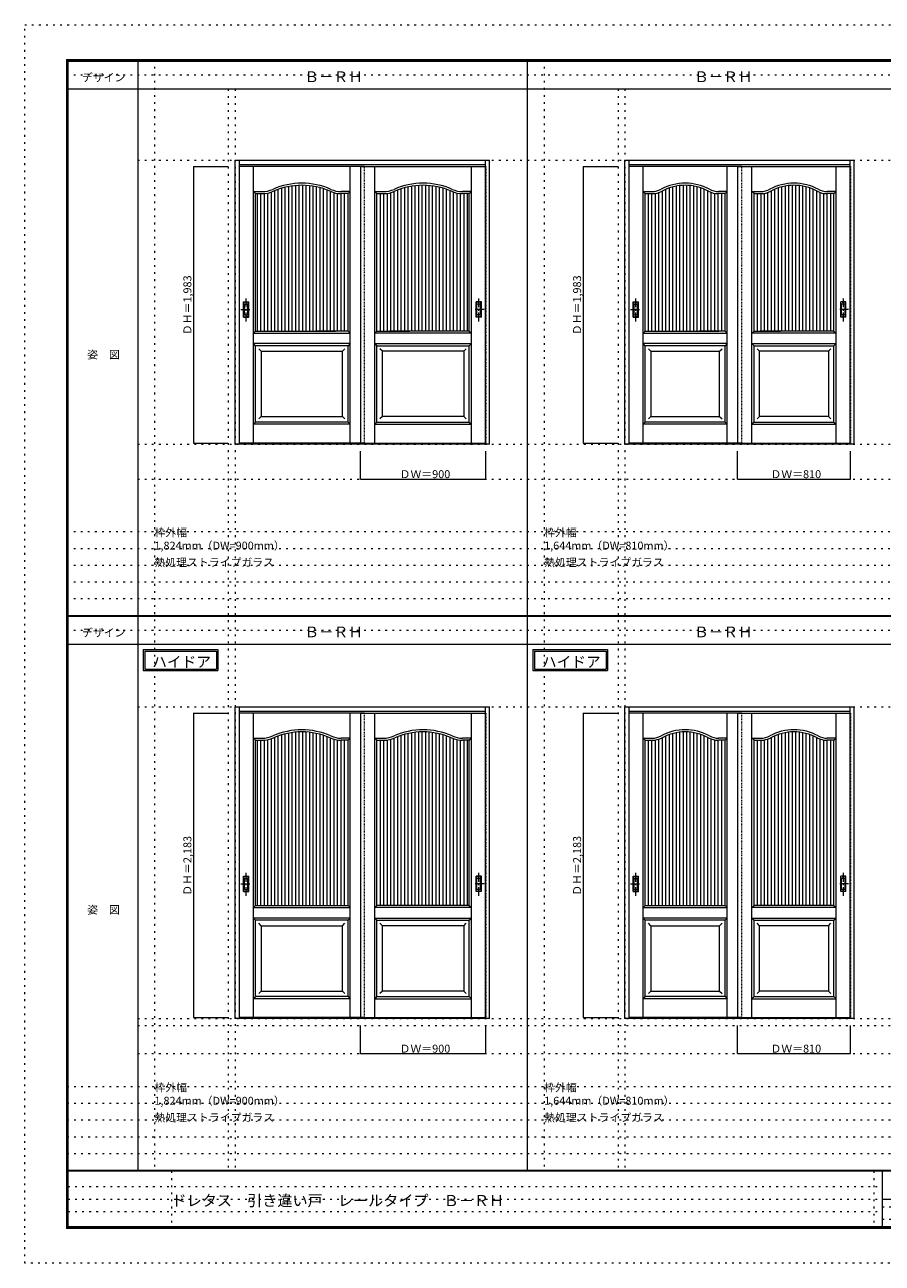
# Model space of a CAD drawing. Units: millimetres. Extents: x -6300 to 6000, y -4455 to 4425.
# Drawn here: x -6300 to -150, y -4455 to 4425 of the extents above; entities that cross this region are included whole.
import ezdxf

# ---------------------------------------------------------------- set-up
doc = ezdxf.new("R2010")
doc.units = ezdxf.units.MM
doc.header["$LTSCALE"] = 30
for name, pattern in [('JWW_CENTER1', [3.386667, 2.116667, -0.423333, 0.423333, -0.423333]), ('JWW_DASHED1', [0.338667, 0.169333, -0.169333]), ('JWW_HOJO', [1.693333, -1.27, 0.423333])]:
    doc.linetypes.add(name, pattern=pattern)
for name, color, linetype in [('0-0_補助線', 7, 'Continuous'), ('0-2_扉', 7, 'Continuous'), ('0-4_枠', 7, 'Continuous'), ('0-A_文字', 7, 'Continuous'), ('0-B_寸法', 7, 'Continuous'), ('0-C_ハッチ', 7, 'Continuous'), ('F-0_補助線', 7, 'Continuous'), ('F-1_枠', 7, 'Continuous'), ('F-A_文字', 7, 'Continuous'), ('引手', 7, 'Continuous')]:
    doc.layers.add(name, color=color, linetype=linetype)

msp = doc.modelspace()

# ---------------------------------------------------------------- linework, layer by layer
at = {"layer": '0-0_補助線', "color": 120, "linetype": 'JWW_HOJO', "lineweight": 5}
for p, q in [((-5370, 4175), (-5370, -3790)), ((-2575, 4175), (-2575, -3790)), ((-4840, 3965), (-4840, -3790)), ((-2045, 3965), (-2045, -3790)), ((-6000, 790.5), (5700, 790.5)), ((-6000, 670.5), (5700, 670.5)), ((-6000, 550.5), (5700, 550.5)), ((-6000, 430.5), (5700, 430.5)), ((-6000, 310.5), (5700, 310.5)), ((-5490, -2751.3), (5700, -2751.3)), ((5700, -3190), (-6000, -3190)), ((5700, -3310), (-6000, -3310)), ((5700, -3430), (-6000, -3430)), ((5700, -3550), (-6000, -3550)), ((5700, -3670), (-6000, -3670))]:
    msp.add_line(p, q, dxfattribs=at)
at = {"layer": '0-0_補助線', "color": 7, "linetype": 'JWW_HOJO', "lineweight": 9}
for p, q in [((-4790, 3965), (-4790, -3790)), ((-1995, 3965), (-1995, -3790)), ((-5490, 3453), (5690, 3453)), ((-5490, 1418), (5690, 1418)), ((-5490, 1168), (5690, 1168)), ((-5490, -466.3), (5700, -466.3)), ((-5490, -2701.3), (5700, -2701.3)), ((-5490, -2951.3), (5700, -2951.3))]:
    msp.add_line(p, q, dxfattribs=at)
at = {"layer": '0-2_扉', "color": 120, "linetype": 'JWW_DASHED1', "lineweight": 5}
for p, q in [((-4763, 3409), (-4763, 1426)), ((-4760, 3409), (-4763, 3409)), ((-3893, 3409), (-3893, 3405)), ((-3863, 1426), (-3863, 3409)), ((-3863, 3409), (-3863, 3405)), ((-2996, 3409), (-2993, 3409)), ((-2993, 3409), (-2993, 1426)), ((-1968, 3409), (-1968, 1426)), ((-1965, 3409), (-1968, 3409)), ((-1188, 3409), (-1188, 3405)), ((-1158, 1426), (-1158, 3409)), ((-1158, 3409), (-1158, 3405)), ((-381, 3409), (-378, 3409)), ((-378, 3409), (-378, 1426)), ((-4763, 1426), (-4760, 1426)), ((-2993, 1426), (-2996, 1426)), ((-1968, 1426), (-1965, 1426)), ((-378, 1426), (-381, 1426)), ((-4763, -510.3), (-4763, -2693.3)), ((-4760, -510.3), (-4763, -510.3)), ((-3893, -510.3), (-3893, -514.3)), ((-3863, -2693.3), (-3863, -510.3)), ((-3863, -510.3), (-3863, -514.3)), ((-2996, -510.3), (-2993, -510.3)), ((-2993, -510.3), (-2993, -2693.3)), ((-1968, -510.3), (-1968, -2693.3)), ((-1965, -510.3), (-1968, -510.3)), ((-1188, -510.3), (-1188, -514.3)), ((-1158, -2693.3), (-1158, -510.3)), ((-1158, -510.3), (-1158, -514.3)), ((-381, -510.3), (-378, -510.3)), ((-378, -510.3), (-378, -2693.3)), ((-4763, -2693.3), (-4760, -2693.3)), ((-2993, -2693.3), (-2996, -2693.3)), ((-1968, -2693.3), (-1965, -2693.3)), ((-378, -2693.3), (-381, -2693.3))]:
    msp.add_line(p, q, dxfattribs=at)
at = {"layer": '0-2_扉', "color": 7, "linetype": 'Continuous', "lineweight": 9}
for p, q in [((-3863, 3409), (-4760, 3409)), ((-4659.5, 1426.6), (-4659.5, 3409)), ((-3966.5, 1426.6), (-3966.5, 3409)), ((-3893, 3409), (-3893, 1426)), ((-3893, 3409), (-2996, 3409)), ((-3789.5, 1426.6), (-3789.5, 3409)), ((-3096.5, 1426.6), (-3096.5, 3409)), ((-1158, 3409), (-1965, 3409)), ((-1864.5, 1426), (-1864.5, 3409)), ((-1261.5, 1426), (-1261.5, 3409)), ((-1188, 3409), (-1188, 1426)), ((-1188, 3409), (-381, 3409)), ((-1084.5, 1426), (-1084.5, 3409)), ((-481.5, 1426), (-481.5, 3409)), ((-4644.5, 3214), (-4659.5, 3229)), ((-4659.5, 3229), (-4596.5, 3229)), ((-4644.5, 2229), (-4644.5, 3214)), ((-4644.5, 3214), (-4596.5, 3214)), ((-3966.5, 3229), (-4029.5, 3229)), ((-3981.5, 3214), (-4029.5, 3214)), ((-3981.5, 3214), (-3966.5, 3229)), ((-3981.5, 2371), (-3981.5, 3214)), ((-3774.5, 3214), (-3789.5, 3229)), ((-3789.5, 3229), (-3726.5, 3229)), ((-3774.5, 2371), (-3774.5, 3214)), ((-3774.5, 3214), (-3726.5, 3214)), ((-3096.5, 3229), (-3159.5, 3229)), ((-3111.5, 3214), (-3159.5, 3214)), ((-3111.5, 3214), (-3096.5, 3229)), ((-3111.5, 2229), (-3111.5, 3214)), ((-1849.5, 3214), (-1864.5, 3229)), ((-1864.5, 3229), (-1800.5, 3229)), ((-1849.5, 2229), (-1849.5, 3214)), ((-1849.5, 3214), (-1800.5, 3214)), ((-1261.5, 3229), (-1325.5, 3229)), ((-1276.5, 3214), (-1325.5, 3214)), ((-1276.5, 3214), (-1261.5, 3229)), ((-1276.5, 2360.2), (-1276.5, 3214)), ((-1069.5, 3214), (-1084.5, 3229)), ((-1084.5, 3229), (-1020.5, 3229)), ((-1069.5, 2360.2), (-1069.5, 3214)), ((-1069.5, 3214), (-1020.5, 3214)), ((-481.5, 3229), (-545.5, 3229)), ((-496.5, 3214), (-545.5, 3214)), ((-496.5, 3214), (-481.5, 3229)), ((-496.5, 2229), (-496.5, 3214)), ((-1276.7, 3091), (-1276.5, 3091)), ((-1069.3, 3091), (-1069.5, 3091)), ((-3981.5, 2229), (-3981.5, 2371)), ((-3774.5, 2229), (-3774.5, 2371)), ((-1276.5, 2229), (-1276.5, 2371)), ((-1069.5, 2229), (-1069.5, 2371)), ((-4644.5, 2229), (-4659.5, 2214)), ((-4644.5, 2229), (-4071.5, 2229)), ((-3981.5, 2229), (-4215.5, 2229)), ((-3966.5, 2214), (-3981.5, 2229)), ((-3789.5, 2214), (-3774.5, 2229)), ((-3774.5, 2229), (-3540.5, 2229)), ((-3111.5, 2229), (-3684.5, 2229)), ((-3111.5, 2229), (-3096.5, 2214)), ((-1849.5, 2229), (-1864.5, 2214)), ((-1849.5, 2229), (-1321.5, 2229)), ((-1276.5, 2229), (-1465.5, 2229)), ((-1261.5, 2214), (-1276.5, 2229)), ((-1084.5, 2214), (-1069.5, 2229)), ((-1069.5, 2229), (-880.5, 2229)), ((-496.5, 2229), (-1024.5, 2229)), ((-496.5, 2229), (-481.5, 2214)), ((-4659.5, 2214), (-3966.5, 2214)), ((-4644.5, 2124), (-4659.5, 2139)), ((-3966.5, 2139), (-4659.5, 2139)), ((-3966.5, 2139), (-3981.5, 2124)), ((-3096.5, 2214), (-3789.5, 2214)), ((-3789.5, 2139), (-3774.5, 2124)), ((-3789.5, 2139), (-3096.5, 2139)), ((-3111.5, 2124), (-3096.5, 2139)), ((-1864.5, 2214), (-1261.5, 2214)), ((-1849.5, 2124), (-1864.5, 2139)), ((-1261.5, 2139), (-1864.5, 2139)), ((-1261.5, 2139), (-1276.5, 2124)), ((-481.5, 2214), (-1084.5, 2214)), ((-1084.5, 2139), (-1069.5, 2124)), ((-1084.5, 2139), (-481.5, 2139)), ((-496.5, 2124), (-481.5, 2139)), ((-4644.5, 1576), (-4644.5, 2124)), ((-3981.5, 2124), (-4644.5, 2124)), ((-4604.5, 2084), (-4622.2, 2101.7)), ((-4604.5, 2084), (-4021.5, 2084)), ((-4604.5, 2084), (-4604.5, 1616)), ((-4021.5, 2084), (-4003.8, 2101.7)), ((-4021.5, 1616), (-4021.5, 2084)), ((-3981.5, 1576), (-3981.5, 2124)), ((-3774.5, 1576), (-3774.5, 2124)), ((-3774.5, 2124), (-3111.5, 2124)), ((-3734.5, 2084), (-3752.2, 2101.7)), ((-3151.5, 2084), (-3734.5, 2084)), ((-3734.5, 1616), (-3734.5, 2084)), ((-3151.5, 2084), (-3133.8, 2101.7)), ((-3151.5, 2084), (-3151.5, 1616)), ((-3111.5, 1576), (-3111.5, 2124)), ((-1849.5, 1576), (-1849.5, 2124)), ((-1276.5, 2124), (-1849.5, 2124)), ((-1809.5, 2084), (-1827.2, 2101.7)), ((-1809.5, 2084), (-1809.5, 1616)), ((-1809.5, 2084), (-1316.5, 2084)), ((-1316.5, 2084), (-1298.9, 2101.7)), ((-1316.5, 1616), (-1316.5, 2084)), ((-1276.5, 1576), (-1276.5, 2124)), ((-1069.5, 1576), (-1069.5, 2124)), ((-1069.5, 2124), (-496.5, 2124)), ((-1029.5, 2084), (-1047.1, 2101.7)), ((-1029.5, 1616), (-1029.5, 2084)), ((-536.5, 2084), (-1029.5, 2084)), ((-536.5, 2084), (-518.8, 2101.7)), ((-536.5, 2084), (-536.5, 1616)), ((-496.5, 1576), (-496.5, 2124)), ((-4604.5, 1616), (-4622.2, 1598.3)), ((-4604.5, 1616), (-4021.5, 1616)), ((-4021.5, 1616), (-4021.5, 1617.4)), ((-4021.5, 1616), (-4003.8, 1598.3)), ((-3734.5, 1616), (-3752.2, 1598.3)), ((-3734.5, 1616), (-3734.5, 1617.4)), ((-3151.5, 1616), (-3734.5, 1616)), ((-3151.5, 1616), (-3133.8, 1598.3)), ((-1809.5, 1616), (-1827.2, 1598.3)), ((-1809.5, 1616), (-1316.5, 1616)), ((-1316.5, 1616), (-1316.5, 1617.4)), ((-1316.5, 1616), (-1298.8, 1598.3)), ((-1029.5, 1616), (-1047.2, 1598.3)), ((-1029.5, 1616), (-1029.5, 1617.4)), ((-536.5, 1616), (-1029.5, 1616)), ((-536.5, 1616), (-518.8, 1598.3)), ((-4644.5, 1576), (-4659.5, 1561)), ((-3966.5, 1561), (-4659.5, 1561)), ((-3981.5, 1576), (-4644.5, 1576)), ((-3981.5, 1576), (-3966.5, 1561)), ((-3774.5, 1576), (-3789.5, 1561)), ((-3789.5, 1561), (-3096.5, 1561)), ((-3774.5, 1576), (-3111.5, 1576)), ((-3111.5, 1576), (-3096.5, 1561)), ((-1849.5, 1576), (-1864.5, 1561)), ((-1261.5, 1561), (-1864.5, 1561)), ((-1276.5, 1576), (-1849.5, 1576)), ((-1276.5, 1576), (-1261.5, 1561)), ((-1069.5, 1576), (-1084.5, 1561)), ((-1084.5, 1561), (-481.5, 1561)), ((-1069.5, 1576), (-496.5, 1576)), ((-496.5, 1576), (-481.5, 1561)), ((-3863, 1426), (-4760, 1426)), ((-3893, 1426), (-2996, 1426)), ((-1158, 1426), (-1965, 1426)), ((-1188, 1426), (-381, 1426)), ((-3863, -510.3), (-4760, -510.3)), ((-4659.5, -2693.3), (-4659.5, -510.3)), ((-3966.5, -2693.3), (-3966.5, -510.3)), ((-3893, -510.3), (-3893, -2693.3)), ((-3893, -510.3), (-2996, -510.3)), ((-3789.5, -2693.3), (-3789.5, -510.3)), ((-3096.5, -2693.3), (-3096.5, -510.3)), ((-1158, -510.3), (-1965, -510.3)), ((-1864.5, -2693.3), (-1864.5, -510.3)), ((-1261.5, -2693.3), (-1261.5, -510.3)), ((-1188, -510.3), (-1188, -2693.3)), ((-1188, -510.3), (-381, -510.3)), ((-1084.5, -2693.3), (-1084.5, -510.3)), ((-481.5, -2693.3), (-481.5, -510.3)), ((-4644.5, -705.2), (-4659.5, -690.2)), ((-4659.5, -690.2), (-4596.5, -690.2)), ((-4644.5, -705.2), (-4596.5, -705.2)), ((-4644.5, -1890.3), (-4644.5, -705.2)), ((-3966.5, -690.2), (-4029.5, -690.2)), ((-3981.5, -705.2), (-4029.5, -705.2)), ((-3981.5, -705.2), (-3966.5, -690.2)), ((-3981.5, -1890.3), (-3981.5, -705.2)), ((-3774.5, -705.2), (-3789.5, -690.2)), ((-3789.5, -690.2), (-3726.5, -690.2)), ((-3774.5, -705.2), (-3726.5, -705.2)), ((-3774.5, -1890.3), (-3774.5, -705.2)), ((-3096.5, -690.2), (-3159.5, -690.2)), ((-3111.5, -705.2), (-3159.5, -705.2)), ((-3111.5, -705.2), (-3096.5, -690.2)), ((-3111.5, -1890.3), (-3111.5, -705.2)), ((-1849.5, -705.2), (-1864.5, -690.2)), ((-1864.5, -690.2), (-1800.5, -690.2)), ((-1849.5, -705.2), (-1800.5, -705.2)), ((-1849.5, -1890.3), (-1849.5, -705.2)), ((-1261.5, -690.2), (-1325.5, -690.2)), ((-1276.5, -705.2), (-1325.5, -705.2)), ((-1276.5, -705.2), (-1261.5, -690.2)), ((-1276.5, -1890.3), (-1276.5, -705.2)), ((-1069.5, -705.2), (-1084.5, -690.2)), ((-1084.5, -690.2), (-1020.5, -690.2)), ((-1069.5, -705.2), (-1020.5, -705.2)), ((-1069.5, -1890.3), (-1069.5, -705.2)), ((-481.5, -690.2), (-545.5, -690.2)), ((-496.5, -705.2), (-545.5, -705.2)), ((-496.5, -705.2), (-481.5, -690.2)), ((-496.5, -1890.3), (-496.5, -705.2)), ((-1276.7, -828.3), (-1276.5, -828.3)), ((-1069.3, -828.3), (-1069.5, -828.3)), ((-4644.5, -1890.3), (-4659.5, -1905.3)), ((-4659.5, -1905.3), (-3966.5, -1905.3)), ((-4644.5, -1890.3), (-3981.5, -1890.3)), ((-3966.5, -1905.3), (-3981.5, -1890.3)), ((-3789.5, -1905.3), (-3774.5, -1890.3)), ((-3096.5, -1905.3), (-3789.5, -1905.3)), ((-3111.5, -1890.3), (-3774.5, -1890.3)), ((-3111.5, -1890.3), (-3096.5, -1905.3)), ((-1849.5, -1890.3), (-1864.5, -1905.3)), ((-1864.5, -1905.3), (-1261.5, -1905.3)), ((-1849.5, -1890.3), (-1276.5, -1890.3)), ((-1261.5, -1905.3), (-1276.5, -1890.3)), ((-1084.5, -1905.3), (-1069.5, -1890.3)), ((-481.5, -1905.3), (-1084.5, -1905.3)), ((-496.5, -1890.3), (-1069.5, -1890.3)), ((-496.5, -1890.3), (-481.5, -1905.3)), ((-4644.5, -1995.2), (-4659.5, -1980.2)), ((-3966.5, -1980.2), (-4659.5, -1980.2)), ((-4644.5, -2543.3), (-4644.5, -1995.2)), ((-3981.5, -1995.2), (-4644.5, -1995.2)), ((-4604.5, -2035.2), (-4622.2, -2017.6)), ((-4604.5, -2035.2), (-4021.5, -2035.2)), ((-4604.5, -2035.2), (-4604.5, -2503.3)), ((-4021.5, -2035.2), (-4003.8, -2017.6)), ((-4021.5, -2503.3), (-4021.5, -2035.2)), ((-3966.5, -1980.2), (-3981.5, -1995.2)), ((-3981.5, -2543.3), (-3981.5, -1995.2)), ((-3789.5, -1980.2), (-3774.5, -1995.2)), ((-3789.5, -1980.2), (-3096.5, -1980.2)), ((-3774.5, -2543.3), (-3774.5, -1995.2)), ((-3774.5, -1995.2), (-3111.5, -1995.2)), ((-3734.5, -2035.2), (-3752.2, -2017.6)), ((-3151.5, -2035.2), (-3734.5, -2035.2)), ((-3734.5, -2503.3), (-3734.5, -2035.2)), ((-3151.5, -2035.2), (-3133.8, -2017.6)), ((-3151.5, -2035.2), (-3151.5, -2503.3)), ((-3111.5, -1995.2), (-3096.5, -1980.2)), ((-3111.5, -2543.3), (-3111.5, -1995.2)), ((-1849.5, -1995.2), (-1864.5, -1980.2)), ((-1261.5, -1980.2), (-1864.5, -1980.2)), ((-1849.5, -2543.3), (-1849.5, -1995.2)), ((-1276.5, -1995.2), (-1849.5, -1995.2)), ((-1809.5, -2035.2), (-1827.2, -2017.6)), ((-1809.5, -2035.2), (-1809.5, -2503.3)), ((-1809.5, -2035.2), (-1316.5, -2035.2)), ((-1316.5, -2035.2), (-1298.9, -2017.6)), ((-1316.5, -2503.3), (-1316.5, -2035.2)), ((-1261.5, -1980.2), (-1276.5, -1995.2)), ((-1276.5, -2543.3), (-1276.5, -1995.2)), ((-1084.5, -1980.2), (-1069.5, -1995.2)), ((-1084.5, -1980.2), (-481.5, -1980.2)), ((-1069.5, -2543.3), (-1069.5, -1995.2)), ((-1069.5, -1995.2), (-496.5, -1995.2)), ((-1029.5, -2035.2), (-1047.1, -2017.6)), ((-1029.5, -2503.3), (-1029.5, -2035.2)), ((-536.5, -2035.2), (-1029.5, -2035.2)), ((-536.5, -2035.2), (-518.8, -2017.6)), ((-536.5, -2035.2), (-536.5, -2503.3)), ((-496.5, -1995.2), (-481.5, -1980.2)), ((-496.5, -2543.3), (-496.5, -1995.2)), ((-4644.5, -2543.3), (-4659.5, -2558.3)), ((-3966.5, -2558.3), (-4659.5, -2558.3)), ((-3981.5, -2543.3), (-4644.5, -2543.3)), ((-4604.5, -2503.3), (-4622.2, -2520.9)), ((-4604.5, -2503.3), (-4021.5, -2503.3)), ((-4021.5, -2503.3), (-4021.5, -2501.8)), ((-4021.5, -2503.3), (-4003.8, -2520.9)), ((-3981.5, -2543.3), (-3966.5, -2558.3)), ((-3774.5, -2543.3), (-3789.5, -2558.3)), ((-3789.5, -2558.3), (-3096.5, -2558.3)), ((-3774.5, -2543.3), (-3111.5, -2543.3)), ((-3734.5, -2503.3), (-3752.2, -2520.9)), ((-3734.5, -2503.3), (-3734.5, -2501.8)), ((-3151.5, -2503.3), (-3734.5, -2503.3)), ((-3151.5, -2503.3), (-3133.8, -2520.9)), ((-3111.5, -2543.3), (-3096.5, -2558.3)), ((-1849.5, -2543.3), (-1864.5, -2558.3)), ((-1261.5, -2558.3), (-1864.5, -2558.3)), ((-1276.5, -2543.3), (-1849.5, -2543.3)), ((-1809.5, -2503.3), (-1827.2, -2520.9)), ((-1809.5, -2503.3), (-1316.5, -2503.3)), ((-1316.5, -2503.3), (-1316.5, -2501.8)), ((-1316.5, -2503.3), (-1298.8, -2520.9)), ((-1276.5, -2543.3), (-1261.5, -2558.3)), ((-1069.5, -2543.3), (-1084.5, -2558.3)), ((-1084.5, -2558.3), (-481.5, -2558.3)), ((-1069.5, -2543.3), (-496.5, -2543.3)), ((-1029.5, -2503.3), (-1047.2, -2520.9)), ((-1029.5, -2503.3), (-1029.5, -2501.8)), ((-536.5, -2503.3), (-1029.5, -2503.3)), ((-536.5, -2503.3), (-518.8, -2520.9)), ((-496.5, -2543.3), (-481.5, -2558.3)), ((-3863, -2693.3), (-4760, -2693.3)), ((-3893, -2693.3), (-2996, -2693.3)), ((-1158, -2693.3), (-1965, -2693.3)), ((-1188, -2693.3), (-381, -2693.3))]:
    msp.add_line(p, q, dxfattribs=at)
for centre, radius, start, end in [((-4313, 2774), 515, 66.10444, 113.89556), ((-3443, 2774), 515, 66.10444, 113.89556), ((-1563, 2924), 365, 61.6423, 118.3577), ((-783, 2924), 365, 61.6423, 118.3577), ((-4596.5, 3414), 185, 270, 293.89556), ((-4596.5, 3414), 200, 270, 293.89556), ((-4313, 2774), 500, 66.10444, 113.89556), ((-4029.5, 3414), 200, 246.10444, 270), ((-4029.5, 3414), 185, 246.10444, 270), ((-3726.5, 3414), 185, 270, 293.89556), ((-3726.5, 3414), 200, 270, 293.89556), ((-3443, 2774), 500, 66.10444, 113.89556), ((-3159.5, 3414), 200, 246.10444, 270), ((-3159.5, 3414), 185, 246.10444, 270), ((-1800.5, 3364), 135, 270, 298.3577), ((-1800.5, 3364), 150, 270, 298.3577), ((-1563, 2924), 350, 61.6423, 118.3577), ((-1325.5, 3364), 150, 241.6423, 270), ((-1325.5, 3364), 135, 241.6423, 270), ((-1020.5, 3364), 135, 270, 298.3577), ((-1020.5, 3364), 150, 270, 298.3577), ((-783, 2924), 350, 61.6423, 118.3577), ((-545.5, 3364), 150, 241.6423, 270), ((-545.5, 3364), 135, 241.6423, 270), ((-4596.5, -505.2), 185, 270, 293.89556), ((-4596.5, -505.2), 200, 270, 293.89556), ((-4313, -1145.2), 515, 66.10444, 113.89556), ((-4313, -1145.2), 500, 66.10444, 113.89556), ((-4029.5, -505.2), 200, 246.10444, 270), ((-4029.5, -505.2), 185, 246.10444, 270), ((-3726.5, -505.2), 185, 270, 293.89556), ((-3726.5, -505.2), 200, 270, 293.89556), ((-3443, -1145.2), 515, 66.10444, 113.89556), ((-3443, -1145.2), 500, 66.10444, 113.89556), ((-3159.5, -505.2), 200, 246.10444, 270), ((-3159.5, -505.2), 185, 246.10444, 270), ((-1800.5, -555.2), 135, 270, 298.3577), ((-1800.5, -555.2), 150, 270, 298.3577), ((-1563, -995.2), 365, 61.6423, 118.3577), ((-1563, -995.2), 350, 61.6423, 118.3577), ((-1325.5, -555.2), 150, 241.6423, 270), ((-1325.5, -555.2), 135, 241.6423, 270), ((-1020.5, -555.2), 135, 270, 298.3577), ((-1020.5, -555.2), 150, 270, 298.3577), ((-783, -995.2), 365, 61.6423, 118.3577), ((-783, -995.2), 350, 61.6423, 118.3577), ((-545.5, -555.2), 150, 241.6423, 270), ((-545.5, -555.2), 135, 241.6423, 270)]:
    msp.add_arc(centre, radius, start, end, dxfattribs=at)
at = {"layer": '0-4_枠', "color": 92, "linetype": 'Continuous', "lineweight": 13}
for p, q in [((-4790, 1418), (-4790, 3453)), ((-4790, 3453), (-2966, 3453)), ((-4760, 1418), (-4760, 3453)), ((-4760, 3423), (-2996, 3423)), ((-2996, 1426.5), (-2996, 3453)), ((-2966, 1418), (-2966, 3453)), ((-1995, 1418), (-1995, 3453)), ((-1995, 3453), (-351, 3453)), ((-1965, 1418), (-1965, 3453)), ((-1965, 3423), (-381, 3423)), ((-381, 1426.5), (-381, 3453)), ((-351, 1418), (-351, 3453)), ((-2996, 1421), (-4760, 1421)), ((-2996, 1426.2), (-2996, 1426.5)), ((-2996, 1418), (-2996, 1426.2)), ((-381, 1421), (-1965, 1421)), ((-381, 1426.2), (-381, 1426.5)), ((-381, 1418), (-381, 1426.2)), ((-4760, 1418), (-4790, 1418)), ((-2996, 1418), (-4760, 1418)), ((-2966, 1418), (-2996, 1418)), ((-1965, 1418), (-1995, 1418)), ((-381, 1418), (-1965, 1418)), ((-351, 1418), (-381, 1418)), ((-4790, -2701.3), (-4790, -466.3)), ((-4790, -466.3), (-2966, -466.3)), ((-4760, -2701.3), (-4760, -466.3)), ((-4760, -496.3), (-2996, -496.3)), ((-2996, -2692.7), (-2996, -466.3)), ((-2966, -2701.3), (-2966, -466.3)), ((-1995, -2701.3), (-1995, -466.3)), ((-1995, -466.3), (-351, -466.3)), ((-1965, -2701.3), (-1965, -466.3)), ((-1965, -496.3), (-381, -496.3)), ((-381, -2692.7), (-381, -466.3)), ((-351, -2701.3), (-351, -466.3)), ((-4760, -2701.3), (-4790, -2701.3)), ((-2996, -2698.3), (-4760, -2698.3)), ((-2996, -2701.3), (-4760, -2701.3)), ((-2996, -2701.3), (-2996, -2693)), ((-2966, -2701.3), (-2996, -2701.3)), ((-1965, -2701.3), (-1995, -2701.3)), ((-381, -2698.3), (-1965, -2698.3)), ((-381, -2701.3), (-1965, -2701.3)), ((-381, -2701.3), (-381, -2693)), ((-351, -2701.3), (-381, -2701.3))]:
    msp.add_line(p, q, dxfattribs=at)
at = {"layer": '0-A_文字', "color": 7, "linetype": 'Continuous', "lineweight": 9}
for p, q in [((-5450, -55.5), (-4915.7, -55.5)), ((-5450, -55.5), (-5450, -205.5)), ((-5440, -65.5), (-5440, -195.5)), ((-5440, -65.5), (-4925.7, -65.5)), ((-4925.7, -65.5), (-4925.7, -195.5)), ((-4915.7, -55.5), (-4915.7, -205.5)), ((-2655, -55.5), (-2120.7, -55.5)), ((-2655, -55.5), (-2655, -205.5)), ((-2645, -65.5), (-2645, -195.5)), ((-2645, -65.5), (-2130.7, -65.5)), ((-2130.7, -65.5), (-2130.7, -195.5)), ((-2120.7, -55.5), (-2120.7, -205.5)), ((-5450, -205.5), (-4915.7, -205.5)), ((-5440, -195.5), (-4925.7, -195.5)), ((-2655, -205.5), (-2120.7, -205.5)), ((-2645, -195.5), (-2130.7, -195.5))]:
    msp.add_line(p, q, dxfattribs=at)
at = {"layer": '0-B_寸法', "color": 120, "linetype": 'Continuous', "lineweight": 5}
for p, q in [((-5090, 3409), (-4840, 3409)), ((-5090, 3409), (-5090, 1426)), ((-2295, 3409), (-2045, 3409)), ((-2295, 3409), (-2295, 1426)), ((-5090, 1426), (-4840, 1426)), ((-2295, 1426), (-2045, 1426)), ((-3893, 1168), (-3893, 1368)), ((-2993, 1168), (-2993, 1368)), ((-1188, 1168), (-1188, 1368)), ((-378, 1168), (-378, 1368)), ((-3893, 1168), (-2993, 1168)), ((-1188, 1168), (-378, 1168)), ((-5090, -510.3), (-4840, -510.3)), ((-5090, -510.3), (-5090, -2693.3)), ((-2295, -510.3), (-2045, -510.3)), ((-2295, -510.3), (-2295, -2693.3)), ((-5090, -2693.3), (-4840, -2693.3)), ((-3893, -2951.3), (-3893, -2751.3)), ((-2993, -2951.3), (-2993, -2751.3)), ((-2295, -2693.3), (-2045, -2693.3)), ((-1188, -2951.3), (-1188, -2751.3)), ((-378, -2951.3), (-378, -2751.3)), ((-3893, -2951.3), (-2993, -2951.3)), ((-1188, -2951.3), (-378, -2951.3))]:
    msp.add_line(p, q, dxfattribs=at)
at = {"layer": '0-B_寸法', "color": 7, "linetype": 'Continuous', "lineweight": 9, "const_width": 3}
for points in [[(-5088.5, 3409, 0.414214), (-5090, 3410.5, 0.414214), (-5091.5, 3409, 0.414214), (-5090, 3407.5, 0.414214)], [(-2293.5, 3409, 0.414214), (-2295, 3410.5, 0.414214), (-2296.5, 3409, 0.414214), (-2295, 3407.5, 0.414214)], [(-5088.5, 1426, 0.414214), (-5090, 1427.5, 0.414214), (-5091.5, 1426, 0.414214), (-5090, 1424.5, 0.414214)], [(-2293.5, 1426, 0.414214), (-2295, 1427.5, 0.414214), (-2296.5, 1426, 0.414214), (-2295, 1424.5, 0.414214)], [(-3891.5, 1168, 0.414214), (-3893, 1169.5, 0.414214), (-3894.5, 1168, 0.414214), (-3893, 1166.5, 0.414214)], [(-2991.5, 1168, 0.414214), (-2993, 1169.5, 0.414214), (-2994.5, 1168, 0.414214), (-2993, 1166.5, 0.414214)], [(-1186.5, 1168, 0.414214), (-1188, 1169.5, 0.414214), (-1189.5, 1168, 0.414214), (-1188, 1166.5, 0.414214)], [(-376.5, 1168, 0.414214), (-378, 1169.5, 0.414214), (-379.5, 1168, 0.414214), (-378, 1166.5, 0.414214)], [(-5088.5, -510.3, 0.414214), (-5090, -508.8, 0.414214), (-5091.5, -510.3, 0.414214), (-5090, -511.8, 0.414214)], [(-2293.5, -510.3, 0.414214), (-2295, -508.8, 0.414214), (-2296.5, -510.3, 0.414214), (-2295, -511.8, 0.414214)], [(-5088.5, -2693.3, 0.414214), (-5090, -2691.8, 0.414214), (-5091.5, -2693.3, 0.414214), (-5090, -2694.8, 0.414214)], [(-2293.5, -2693.3, 0.414214), (-2295, -2691.8, 0.414214), (-2296.5, -2693.3, 0.414214), (-2295, -2694.8, 0.414214)], [(-3891.5, -2951.3, 0.414214), (-3893, -2949.8, 0.414214), (-3894.5, -2951.3, 0.414214), (-3893, -2952.8, 0.414214)], [(-2991.5, -2951.3, 0.414214), (-2993, -2949.8, 0.414214), (-2994.5, -2951.3, 0.414214), (-2993, -2952.8, 0.414214)], [(-1186.5, -2951.3, 0.414214), (-1188, -2949.8, 0.414214), (-1189.5, -2951.3, 0.414214), (-1188, -2952.8, 0.414214)], [(-376.5, -2951.3, 0.414214), (-378, -2949.8, 0.414214), (-379.5, -2951.3, 0.414214), (-378, -2952.8, 0.414214)]]:
    msp.add_lwpolyline(points, format="xyb", close=True, dxfattribs=at)
at = {"layer": '0-C_ハッチ', "color": 120, "linetype": 'Continuous', "lineweight": 5}
for p, q in [((-4631.5, 2229), (-4631.5, 3214.3)), ((-4606.5, 2229), (-4606.5, 3214.3)), ((-4581.5, 2229), (-4581.5, 3214.6)), ((-4556.5, 2229), (-4556.5, 3218.1)), ((-4531.5, 2229), (-4531.5, 3224.9)), ((-4506.5, 2229), (-4506.5, 3235)), ((-4481.5, 2229), (-4481.5, 3244.8)), ((-4456.5, 2229), (-4456.5, 3253)), ((-4431.5, 2229), (-4431.5, 3259.8)), ((-4406.5, 2229), (-4406.5, 3265.2)), ((-4381.5, 2229), (-4381.5, 3269.3)), ((-4356.5, 2229), (-4356.5, 3272.1)), ((-4331.5, 2229), (-4331.5, 3273.7)), ((-4306.5, 2229), (-4306.5, 3274)), ((-4281.5, 2229), (-4281.5, 3273)), ((-4256.5, 2229), (-4256.5, 3270.8)), ((-4231.5, 2229), (-4231.5, 3267.3)), ((-4206.5, 2229), (-4206.5, 3262.5)), ((-4181.5, 2229), (-4181.5, 3256.4)), ((-4156.5, 2229), (-4156.5, 3248.9)), ((-4131.5, 2229), (-4131.5, 3239.9)), ((-4106.5, 2229), (-4106.5, 3229.4)), ((-4081.5, 2229), (-4081.5, 3220.9)), ((-4056.5, 2229), (-4056.5, 3215.8)), ((-4031.5, 2229), (-4031.5, 3214)), ((-4006.5, 2229), (-4006.5, 3214)), ((-3749.5, 2229), (-3749.5, 3214)), ((-3724.5, 2229), (-3724.5, 3214)), ((-3699.5, 2229), (-3699.5, 3215.8)), ((-3674.5, 2229), (-3674.5, 3220.9)), ((-3649.5, 2229), (-3649.5, 3229.4)), ((-3624.5, 2229), (-3624.5, 3239.9)), ((-3599.5, 2229), (-3599.5, 3248.9)), ((-3574.5, 2229), (-3574.5, 3256.4)), ((-3549.5, 2229), (-3549.5, 3262.5)), ((-3524.5, 2229), (-3524.5, 3267.3)), ((-3499.5, 2229), (-3499.5, 3270.8)), ((-3474.5, 2229), (-3474.5, 3273)), ((-3449.5, 2229), (-3449.5, 3274)), ((-3424.5, 2229), (-3424.5, 3273.7)), ((-3399.5, 2229), (-3399.5, 3272.1)), ((-3374.5, 2229), (-3374.5, 3269.3)), ((-3349.5, 2229), (-3349.5, 3265.2)), ((-3324.5, 2229), (-3324.5, 3259.8)), ((-3299.5, 2229), (-3299.5, 3253)), ((-3274.5, 2229), (-3274.5, 3244.8)), ((-3249.5, 2229), (-3249.5, 3235)), ((-3224.5, 2229), (-3224.5, 3224.9)), ((-3199.5, 2229), (-3199.5, 3218.1)), ((-3174.5, 2229), (-3174.5, 3214.6)), ((-3149.5, 2229), (-3149.5, 3214.3)), ((-3124.5, 2229), (-3124.5, 3214.3)), ((-1826.5, 2229), (-1826.5, 3214.3)), ((-1801.5, 2229), (-1801.5, 3214)), ((-1776.5, 2229), (-1776.5, 3215.9)), ((-1751.5, 2229), (-1751.5, 3222.2)), ((-1726.5, 2229), (-1726.5, 3233.5)), ((-1701.5, 2229), (-1701.5, 3245.4)), ((-1676.5, 2229), (-1676.5, 3255.1)), ((-1651.5, 2229), (-1651.5, 3262.6)), ((-1626.5, 2229), (-1626.5, 3268.2)), ((-1601.5, 2229), (-1601.5, 3271.9)), ((-1576.5, 2229), (-1576.5, 3273.7)), ((-1551.5, 2229), (-1551.5, 3273.8)), ((-1526.5, 2229), (-1526.5, 3272.1)), ((-1501.5, 2229), (-1501.5, 3268.6)), ((-1476.5, 2229), (-1476.5, 3263.1)), ((-1451.5, 2229), (-1451.5, 3255.8)), ((-1426.5, 2229), (-1426.5, 3246.3)), ((-1401.5, 2229), (-1401.5, 3234.5)), ((-1376.5, 2229), (-1376.5, 3222.9)), ((-1351.5, 2229), (-1351.5, 3216.3)), ((-1326.5, 2229), (-1326.5, 3215.3)), ((-1301.5, 2229), (-1301.5, 3214)), ((-1044.5, 2229), (-1044.5, 3214)), ((-1019.5, 2229), (-1019.5, 3215.3)), ((-994.5, 2229), (-994.5, 3216.3)), ((-969.5, 2229), (-969.5, 3222.9)), ((-944.5, 2229), (-944.5, 3234.5)), ((-919.5, 2229), (-919.5, 3246.3)), ((-894.5, 2229), (-894.5, 3255.8)), ((-869.5, 2229), (-869.5, 3263.1)), ((-844.5, 2229), (-844.5, 3268.6)), ((-819.5, 2229), (-819.5, 3272.1)), ((-794.5, 2229), (-794.5, 3273.8)), ((-769.5, 2229), (-769.5, 3273.7)), ((-744.5, 2229), (-744.5, 3271.9)), ((-719.5, 2229), (-719.5, 3268.2)), ((-694.5, 2229), (-694.5, 3262.6)), ((-669.5, 2229), (-669.5, 3255.1)), ((-644.5, 2229), (-644.5, 3245.4)), ((-619.5, 2229), (-619.5, 3233.5)), ((-594.5, 2229), (-594.5, 3222.2)), ((-569.5, 2229), (-569.5, 3215.9)), ((-544.5, 2229), (-544.5, 3214)), ((-519.5, 2229), (-519.5, 3214.3)), ((-4631.5, -1890.3), (-4631.5, -705)), ((-4606.5, -1890.3), (-4606.5, -705)), ((-4581.5, -1890.3), (-4581.5, -704.7)), ((-4556.5, -1890.3), (-4556.5, -701.2)), ((-4531.5, -1890.3), (-4531.5, -694.4)), ((-4506.5, -1890.3), (-4506.5, -684.2)), ((-4481.5, -1890.3), (-4481.5, -674.5)), ((-4456.5, -1890.3), (-4456.5, -666.3)), ((-4431.5, -1890.3), (-4431.5, -659.5)), ((-4406.5, -1890.3), (-4406.5, -654.1)), ((-4381.5, -1890.3), (-4381.5, -650)), ((-4356.5, -1890.3), (-4356.5, -647.1)), ((-4331.5, -1890.3), (-4331.5, -645.6)), ((-4306.5, -1890.3), (-4306.5, -645.3)), ((-4281.5, -1890.3), (-4281.5, -646.2)), ((-4256.5, -1890.3), (-4256.5, -648.4)), ((-4231.5, -1890.3), (-4231.5, -651.9)), ((-4206.5, -1890.3), (-4206.5, -656.7)), ((-4181.5, -1890.3), (-4181.5, -662.8)), ((-4156.5, -1890.3), (-4156.5, -670.4)), ((-4131.5, -1890.3), (-4131.5, -679.4)), ((-4106.5, -1890.3), (-4106.5, -689.8)), ((-4081.5, -1890.3), (-4081.5, -698.4)), ((-4056.5, -1890.3), (-4056.5, -703.4)), ((-4031.5, -1890.3), (-4031.5, -705.2)), ((-4006.5, -1890.3), (-4006.5, -705.2)), ((-3749.5, -1890.3), (-3749.5, -705.2)), ((-3724.5, -1890.3), (-3724.5, -705.2)), ((-3699.5, -1890.3), (-3699.5, -703.4)), ((-3674.5, -1890.3), (-3674.5, -698.4)), ((-3649.5, -1890.3), (-3649.5, -689.8)), ((-3624.5, -1890.3), (-3624.5, -679.4)), ((-3599.5, -1890.3), (-3599.5, -670.4)), ((-3574.5, -1890.3), (-3574.5, -662.8)), ((-3549.5, -1890.3), (-3549.5, -656.7)), ((-3524.5, -1890.3), (-3524.5, -651.9)), ((-3499.5, -1890.3), (-3499.5, -648.4)), ((-3474.5, -1890.3), (-3474.5, -646.2)), ((-3449.5, -1890.3), (-3449.5, -645.3)), ((-3424.5, -1890.3), (-3424.5, -645.6)), ((-3399.5, -1890.3), (-3399.5, -647.1)), ((-3374.5, -1890.3), (-3374.5, -650)), ((-3349.5, -1890.3), (-3349.5, -654.1)), ((-3324.5, -1890.3), (-3324.5, -659.5)), ((-3299.5, -1890.3), (-3299.5, -666.3)), ((-3274.5, -1890.3), (-3274.5, -674.5)), ((-3249.5, -1890.3), (-3249.5, -684.2)), ((-3224.5, -1890.3), (-3224.5, -694.4)), ((-3199.5, -1890.3), (-3199.5, -701.2)), ((-3174.5, -1890.3), (-3174.5, -704.7)), ((-3149.5, -1890.3), (-3149.5, -705)), ((-3124.5, -1890.3), (-3124.5, -705)), ((-1826.5, -1890.3), (-1826.5, -705)), ((-1801.5, -1890.3), (-1801.5, -705.2)), ((-1776.5, -1890.3), (-1776.5, -703.3)), ((-1751.5, -1890.3), (-1751.5, -697)), ((-1726.5, -1890.3), (-1726.5, -685.8)), ((-1701.5, -1890.3), (-1701.5, -673.8)), ((-1676.5, -1890.3), (-1676.5, -664.2)), ((-1651.5, -1890.3), (-1651.5, -656.6)), ((-1626.5, -1890.3), (-1626.5, -651.1)), ((-1601.5, -1890.3), (-1601.5, -647.4)), ((-1576.5, -1890.3), (-1576.5, -645.5)), ((-1551.5, -1890.3), (-1551.5, -645.4)), ((-1526.5, -1890.3), (-1526.5, -647.2)), ((-1501.5, -1890.3), (-1501.5, -650.7)), ((-1476.5, -1890.3), (-1476.5, -656.1)), ((-1451.5, -1890.3), (-1451.5, -663.5)), ((-1426.5, -1890.3), (-1426.5, -673)), ((-1401.5, -1890.3), (-1401.5, -684.7)), ((-1376.5, -1890.3), (-1376.5, -696.3)), ((-1351.5, -1890.3), (-1351.5, -703)), ((-1326.5, -1890.3), (-1326.5, -704)), ((-1301.5, -1890.3), (-1301.5, -705.2)), ((-1044.5, -1890.3), (-1044.5, -705.2)), ((-1019.5, -1890.3), (-1019.5, -704)), ((-994.5, -1890.3), (-994.5, -703)), ((-969.5, -1890.3), (-969.5, -696.3)), ((-944.5, -1890.3), (-944.5, -684.7)), ((-919.5, -1890.3), (-919.5, -673)), ((-894.5, -1890.3), (-894.5, -663.5)), ((-869.5, -1890.3), (-869.5, -656.1)), ((-844.5, -1890.3), (-844.5, -650.7)), ((-819.5, -1890.3), (-819.5, -647.2)), ((-794.5, -1890.3), (-794.5, -645.4)), ((-769.5, -1890.3), (-769.5, -645.5)), ((-744.5, -1890.3), (-744.5, -647.4)), ((-719.5, -1890.3), (-719.5, -651.1)), ((-694.5, -1890.3), (-694.5, -656.6)), ((-669.5, -1890.3), (-669.5, -664.2)), ((-644.5, -1890.3), (-644.5, -673.8)), ((-619.5, -1890.3), (-619.5, -685.8)), ((-594.5, -1890.3), (-594.5, -697)), ((-569.5, -1890.3), (-569.5, -703.3)), ((-544.5, -1890.3), (-544.5, -705.2)), ((-519.5, -1890.3), (-519.5, -705))]:
    msp.add_line(p, q, dxfattribs=at)
at = {"layer": 'F-0_補助線', "color": 120, "linetype": 'JWW_HOJO', "lineweight": 5}
for p, q in [((-6300, -4455), (-6300, 4425)), ((-6300, 4425), (6000, 4425)), ((6000, -4455), (-6300, -4455))]:
    msp.add_line(p, q, dxfattribs=at)
at = {"layer": 'F-0_補助線', "color": 200, "linetype": 'JWW_HOJO', "lineweight": 20}
for p, q in [((-6000, 4065), (5700, 4065)), ((-6000, 84.5), (5690, 84.5))]:
    msp.add_line(p, q, dxfattribs=at)
at = {"layer": 'F-0_補助線', "color": 7, "linetype": 'JWW_HOJO', "lineweight": 9}
for p, q in [((-5247.5, -3795), (-5247.5, -4205)), ((-210, -3795), (-210, -4195)), ((-5990, -3905), (-150, -3905)), ((-5990, -3995), (-150, -3995)), ((-150, -4050), (5690, -4050)), ((-5990, -4085), (-150, -4085)), ((-150, -4140), (5690, -4140))]:
    msp.add_line(p, q, dxfattribs=at)
at = {"layer": 'F-1_枠', "color": 200, "linetype": 'Continuous', "lineweight": 20}
for p, q in [((-6000, 4175), (5700, 4175)), ((-6000, 4175), (-6000, -4205)), ((-5995, 4175), (-5995, -4205)), ((-5990, 4175), (-5990, -4205)), ((-5490, 4175), (-5490, -3790)), ((-2695, -3790), (-2695, 4175)), ((-6000, 4170), (5700, 4170)), ((-6000, 4165), (5700, 4165)), ((-6000, 3965), (5700, 3965)), ((-6000, 190.5), (5700, 190.5)), ((-6000, 187.5), (5700, 187.5)), ((-6000, 184.5), (5700, 184.5)), ((-6000, -15.5), (5700, -15.5)), ((5700, -3790), (-6000, -3790)), ((5700, -3795), (-6000, -3795)), ((-150, -3795), (-150, -4195)), ((-150, -3995), (5690, -3995)), ((5700, -4195), (-6000, -4195)), ((5700, -4200), (-6000, -4200)), ((5700, -4205), (-6000, -4205))]:
    msp.add_line(p, q, dxfattribs=at)
at = {"layer": '引手', "color": 7, "linetype": 'Continuous', "lineweight": 9}
for p, q in [((-4731, 2438.5), (-4693, 2438.5)), ((-4731, 2328.5), (-4731, 2438.5)), ((-4724.5, 2422.5), (-4699.5, 2422.5)), ((-4724.5, 2344.5), (-4724.5, 2422.5)), ((-4699.5, 2344.5), (-4699.5, 2422.5)), ((-4693, 2328.5), (-4693, 2438.5)), ((-3025, 2438.5), (-3063, 2438.5)), ((-3063, 2328.5), (-3063, 2438.5)), ((-3031.5, 2422.5), (-3056.5, 2422.5)), ((-3056.5, 2344.5), (-3056.5, 2422.5)), ((-3031.5, 2344.5), (-3031.5, 2422.5)), ((-3025, 2328.5), (-3025, 2438.5)), ((-1936, 2438.5), (-1898, 2438.5)), ((-1936, 2328.5), (-1936, 2438.5)), ((-1929.5, 2422.5), (-1904.5, 2422.5)), ((-1929.5, 2344.5), (-1929.5, 2422.5)), ((-1904.5, 2344.5), (-1904.5, 2422.5)), ((-1898, 2328.5), (-1898, 2438.5)), ((-410, 2438.5), (-448, 2438.5)), ((-448, 2328.5), (-448, 2438.5)), ((-416.5, 2422.5), (-441.5, 2422.5)), ((-441.5, 2344.5), (-441.5, 2422.5)), ((-416.5, 2344.5), (-416.5, 2422.5)), ((-410, 2328.5), (-410, 2438.5)), ((-4731, 2328.5), (-4693, 2328.5)), ((-4724.5, 2344.5), (-4699.5, 2344.5)), ((-3025, 2328.5), (-3063, 2328.5)), ((-3031.5, 2344.5), (-3056.5, 2344.5)), ((-1936, 2328.5), (-1898, 2328.5)), ((-1929.5, 2344.5), (-1904.5, 2344.5)), ((-410, 2328.5), (-448, 2328.5)), ((-416.5, 2344.5), (-441.5, 2344.5)), ((-4731, -1680.8), (-4693, -1680.8)), ((-4731, -1790.8), (-4731, -1680.8)), ((-4693, -1790.8), (-4693, -1680.8)), ((-3025, -1680.8), (-3063, -1680.8)), ((-3063, -1790.8), (-3063, -1680.8)), ((-3025, -1790.8), (-3025, -1680.8)), ((-1936, -1680.8), (-1898, -1680.8)), ((-1936, -1790.8), (-1936, -1680.8)), ((-1898, -1790.8), (-1898, -1680.8)), ((-410, -1680.8), (-448, -1680.8)), ((-448, -1790.8), (-448, -1680.8)), ((-410, -1790.8), (-410, -1680.8)), ((-4724.5, -1696.8), (-4699.5, -1696.8)), ((-4724.5, -1774.8), (-4724.5, -1696.8)), ((-4724.5, -1774.8), (-4699.5, -1774.8)), ((-4699.5, -1774.8), (-4699.5, -1696.8)), ((-3031.5, -1696.8), (-3056.5, -1696.8)), ((-3056.5, -1774.8), (-3056.5, -1696.8)), ((-3031.5, -1774.8), (-3056.5, -1774.8)), ((-3031.5, -1774.8), (-3031.5, -1696.8)), ((-1929.5, -1696.8), (-1904.5, -1696.8)), ((-1929.5, -1774.8), (-1929.5, -1696.8)), ((-1929.5, -1774.8), (-1904.5, -1774.8)), ((-1904.5, -1774.8), (-1904.5, -1696.8)), ((-416.5, -1696.8), (-441.5, -1696.8)), ((-441.5, -1774.8), (-441.5, -1696.8)), ((-416.5, -1774.8), (-441.5, -1774.8)), ((-416.5, -1774.8), (-416.5, -1696.8)), ((-4731, -1790.8), (-4693, -1790.8)), ((-3025, -1790.8), (-3063, -1790.8)), ((-1936, -1790.8), (-1898, -1790.8)), ((-410, -1790.8), (-448, -1790.8))]:
    msp.add_line(p, q, dxfattribs=at)
at = {"layer": '引手', "color": 7, "linetype": 'JWW_DASHED1', "lineweight": 9}
for p, q in [((-4728, 2332.5), (-4728, 2434.5)), ((-4728, 2434.5), (-4696, 2434.5)), ((-4696, 2332.5), (-4696, 2434.5)), ((-3060, 2332.5), (-3060, 2434.5)), ((-3028, 2434.5), (-3060, 2434.5)), ((-3028, 2332.5), (-3028, 2434.5)), ((-1933, 2332.5), (-1933, 2434.5)), ((-1933, 2434.5), (-1901, 2434.5)), ((-1901, 2332.5), (-1901, 2434.5)), ((-445, 2332.5), (-445, 2434.5)), ((-413, 2434.5), (-445, 2434.5)), ((-413, 2332.5), (-413, 2434.5)), ((-4728, 2332.5), (-4696, 2332.5)), ((-3028, 2332.5), (-3060, 2332.5)), ((-1933, 2332.5), (-1901, 2332.5)), ((-413, 2332.5), (-445, 2332.5)), ((-4728, -1786.8), (-4728, -1684.8)), ((-4728, -1684.8), (-4696, -1684.8)), ((-4696, -1786.8), (-4696, -1684.8)), ((-3060, -1786.8), (-3060, -1684.8)), ((-3028, -1684.8), (-3060, -1684.8)), ((-3028, -1786.8), (-3028, -1684.8)), ((-1933, -1786.8), (-1933, -1684.8)), ((-1933, -1684.8), (-1901, -1684.8)), ((-1901, -1786.8), (-1901, -1684.8)), ((-445, -1786.8), (-445, -1684.8)), ((-413, -1684.8), (-445, -1684.8)), ((-413, -1786.8), (-413, -1684.8)), ((-4728, -1786.8), (-4696, -1786.8)), ((-3028, -1786.8), (-3060, -1786.8)), ((-1933, -1786.8), (-1901, -1786.8)), ((-413, -1786.8), (-445, -1786.8))]:
    msp.add_line(p, q, dxfattribs=at)
at = {"layer": '引手', "color": 7, "linetype": 'JWW_CENTER1', "lineweight": 9}
for p, q in [((-4712, 2298.3), (-4712, 2469.1)), ((-3044, 2298.3), (-3044, 2469.1)), ((-1917, 2298.3), (-1917, 2469.1)), ((-429, 2298.3), (-429, 2469.1)), ((-4750.1, 2383.5), (-4677.6, 2383.5)), ((-3005.9, 2383.5), (-3078.4, 2383.5)), ((-1955.1, 2383.5), (-1882.6, 2383.5)), ((-390.9, 2383.5), (-463.4, 2383.5)), ((-4712, -1821), (-4712, -1650.1)), ((-3044, -1821), (-3044, -1650.1)), ((-1917, -1821), (-1917, -1650.1)), ((-429, -1821), (-429, -1650.1)), ((-4750.1, -1735.8), (-4677.6, -1735.8)), ((-3005.9, -1735.8), (-3078.4, -1735.8)), ((-1955.1, -1735.8), (-1882.6, -1735.8)), ((-390.9, -1735.8), (-463.4, -1735.8))]:
    msp.add_line(p, q, dxfattribs=at)

# ---------------------------------------------------------------- texts
at = {"layer": '0-A_文字', "color": 7, "linetype": 'Continuous', "lineweight": 9, "attachment_point": 7}
for s, insert, char_height, width in [('{\\fＭＳ ゴシック|b0|i0|c128|p49;Ｂ－ＲＨ}', (-4295, 4013.6), 77.152, 405), ('{\\fＭＳ ゴシック|b0|i0|c128|p49;Ｂ－ＲＨ}', (-1500, 4013.6), 77.152, 405), ('{\\fＭＳ ゴシック|b0|i0|c128|p49;枠外幅 1,824mm（DW=900mm）}', (-5370, 661.6), 57.15, 975), ('{\\fＭＳ ゴシック|b0|i0|c128|p49;枠外幅 1,644mm（DW=810mm）}', (-2575, 661.6), 57.15, 975), ('{\\fＭＳ ゴシック|b0|i0|c128|p49;熱処理ストライプガラス}', (-5370, 541.6), 57.15, 825), ('{\\fＭＳ ゴシック|b0|i0|c128|p49;熱処理ストライプガラス}', (-2575, 541.6), 57.15, 825), ('{\\fＭＳ ゴシック|b0|i0|c128|p49;Ｂ－ＲＨ}', (-4295, 33.1), 77.152, 405), ('{\\fＭＳ ゴシック|b0|i0|c128|p49;Ｂ－ＲＨ}', (-1500, 33.1), 77.152, 405), ('{\\fＭＳ ゴシック|b0|i0|c128|p49;ハイドア}', (-5385.3, -181.9), 77.152, 405), ('{\\fＭＳ ゴシック|b0|i0|c128|p49;ハイドア}', (-2590.3, -181.9), 77.152, 405), ('{\\fＭＳ ゴシック|b0|i0|c128|p49;枠外幅 1,824mm（DW=900mm）}', (-5370, -3318.9), 57.15, 975), ('{\\fＭＳ ゴシック|b0|i0|c128|p49;枠外幅 1,644mm（DW=810mm）}', (-2575, -3318.9), 57.15, 975), ('{\\fＭＳ ゴシック|b0|i0|c128|p49;熱処理ストライプガラス}', (-5370, -3438.9), 57.15, 825), ('{\\fＭＳ ゴシック|b0|i0|c128|p49;熱処理ストライプガラス}', (-2575, -3438.9), 57.15, 825)]:
    msp.add_mtext(s, dxfattribs=dict(at, insert=insert, char_height=char_height, width=width))
at = {"layer": '0-B_寸法', "color": 7, "linetype": 'Continuous', "lineweight": 70, "char_height": 57.15, "width": 412.5, "attachment_point": 7, "rotation": 90}
for s, insert in [('{\\fＭＳ ゴシック|b0|i0|c128|p49;ＤＨ＝1,983}', (-5105, 2199.3)), ('{\\fＭＳ ゴシック|b0|i0|c128|p49;ＤＨ＝1,983}', (-2310, 2199.3)), ('{\\fＭＳ ゴシック|b0|i0|c128|p49;ＤＨ＝2,183}', (-5105, -1819.9)), ('{\\fＭＳ ゴシック|b0|i0|c128|p49;ＤＨ＝2,183}', (-2310, -1819.9))]:
    msp.add_mtext(s, dxfattribs=dict(at, insert=insert))
at = {"layer": '0-B_寸法', "color": 7, "linetype": 'Continuous', "lineweight": 211, "char_height": 57.15, "width": 337.5, "attachment_point": 7}
for s, insert in [('{\\fＭＳ ゴシック|b0|i0|c128|p49;ＤＷ＝900}', (-3611.8, 1174.1)), ('{\\fＭＳ ゴシック|b0|i0|c128|p49;ＤＷ＝810}', (-951.8, 1174.1)), ('{\\fＭＳ ゴシック|b0|i0|c128|p49;ＤＷ＝900}', (-3611.8, -2945.2)), ('{\\fＭＳ ゴシック|b0|i0|c128|p49;ＤＷ＝810}', (-951.8, -2945.2))]:
    msp.add_mtext(s, dxfattribs=dict(at, insert=insert))
at = {"layer": 'F-A_文字', "color": 7, "linetype": 'Continuous', "lineweight": 9, "char_height": 57.15, "attachment_point": 7}
for s, insert, width in [('{\\fＭＳ ゴシック|b0|i0|c128|p49;デザイン}', (-5890, 4018.6), 300), ('{\\fＭＳ ゴシック|b0|i0|c128|p49;姿\u3000図}', (-5852.5, 2031.3), 225), ('{\\fＭＳ ゴシック|b0|i0|c128|p49;デザイン}', (-5890, 38.1), 300), ('{\\fＭＳ ゴシック|b0|i0|c128|p49;姿\u3000図}', (-5852.5, -1949.2), 225)]:
    msp.add_mtext(s, dxfattribs=dict(at, insert=insert, width=width))
at = {"layer": 'F-A_文字', "color": 7, "linetype": 'Continuous', "lineweight": 0, "insert": (-5247.5, -4045.3), "char_height": 79.49, "width": 2295, "attachment_point": 7}
msp.add_mtext('{\\fＭＳ ゴシック|b0|i0|c128|p49;ドレタス\u3000引き違い戸\u3000レールタイプ\u3000Ｂ－ＲＨ}', dxfattribs=at)

doc.saveas('drawing.dxf')
